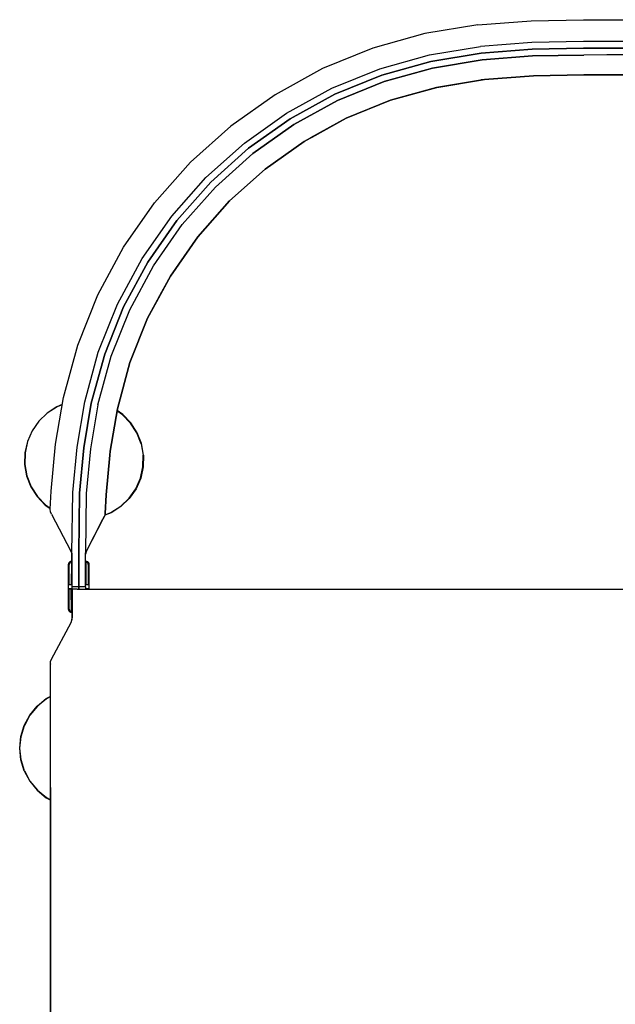
# Model space of a CAD drawing. Units: metres. Extents: x -1.36 to 1.36, y -1.36 to 1.36.
# Drawn here: x -1.36 to -1, y 0.76 to 1.34 of the extents above; entities that cross this region are included whole.
import ezdxf

# ---------------------------------------------------------------- set-up
doc = ezdxf.new("R2010")
doc.units = ezdxf.units.M
doc.header["$MEASUREMENT"] = 0

# ---------------------------------------------------------------- blocks, each defined once
blk = doc.blocks.new('d1c75cb5-7f33-4048-a439-68a1c795cdde')
for p, q in [((-1.28429, 1.09076), (-1.28308, 1.08402)), ((-1.30583, 1.04804), (-1.30674, 1.0462)), ((-1.30197, 1.05), (-1.30556, 1.04859)), ((-1.32502, 1.02554), (-1.3251, 1.02648)), ((-1.32501, 1.02197), (-1.32501, 1.00631)), ((-1.32104, 1.0263), (-1.32103, 1.00631)), ((-1.327, 1.01959), (-1.32692, 1.02014)), ((-1.31544, 1.00512), (-1.31544, 1.00504)), ((-1.32495, 0.98753), (-1.32495, 0.99433)), ((-1.3251, 0.98661), (-1.32504, 0.98705))]:
    blk.add_line(p, q)
for points in [[(-1.08581, 1.33771, 0), (-1.1171, 1.33251, 0), (-1.14784, 1.32391, 0), (-1.17742, 1.31188, 0), (-1.20537, 1.29646, 0), (-1.23142, 1.278, 0), (-1.2552, 1.2567, 0)], [(-1.08581, 1.33771, 0), (-1.05452, 1.34011, 0), (-1.02368, 1.34065, 0), (-1.00993, 1.3407, 0), (-0.96791, 1.34071, 0)], [(-1.32103, 1.00631, 0), (-1.32104, 1.0263, 0), (-1.32059, 1.06168, 0), (-1.31799, 1.08828, 0), (-1.31361, 1.11458, 0), (-1.30571, 1.14353, 0), (-1.29462, 1.17141, 0), (-1.28033, 1.19779, 0), (-1.26314, 1.22237, 0), (-1.24329, 1.24488, 0), (-1.22094, 1.26489, 0), (-1.19646, 1.28224, 0), (-1.17019, 1.29674, 0), (-1.1424, 1.30804, 0), (-1.1135, 1.31611, 0), (-1.08386, 1.32104, 0), (-1.05381, 1.32334, 0), (-1.02356, 1.32387, 0), (-1.00987, 1.32391, 0), (-0.67008, 1.32396, 0), (-0.67008, 1.32794, 0)], [(-1.02356, 1.32387, 0), (-1.05381, 1.32334, 0), (-1.08386, 1.32104, 0), (-1.1135, 1.31611, 0), (-1.1424, 1.30804, 0), (-1.17019, 1.29674, 0), (-1.19646, 1.28224, 0), (-1.22094, 1.26489, 0), (-1.24329, 1.24488, 0), (-1.26314, 1.22237, 0), (-1.28033, 1.19779, 0), (-1.29462, 1.17141, 0), (-1.30571, 1.14353, 0), (-1.31361, 1.11458, 0), (-1.31799, 1.08828, 0), (-1.32059, 1.06168, 0), (-1.32104, 1.0263, 0)], [(-1.28372, 1.19988, 0), (-1.26626, 1.22484, 0), (-1.24612, 1.24769, 0), (-1.22343, 1.268, 0), (-1.19858, 1.28562, 0), (-1.17191, 1.30033, 0), (-1.14369, 1.3118, 0), (-1.11436, 1.32, 0), (-1.08432, 1.32499, 0)], [(-1.02359, 1.32785, 0), (-1.05398, 1.32732, 0), (-1.08432, 1.32499, 0)], [(-0.9642, 1.3279, 0), (-1.00988, 1.32789, 0), (-1.02359, 1.32785, 0)], [(-0.67008, 1.31997, 0), (-0.67008, 1.32396, 0), (-1.00987, 1.32391, 0), (-1.02356, 1.32387, 0)], [(-1.00985, 1.31993, 0), (-1.02353, 1.31989, 0), (-1.05364, 1.31936, 0), (-1.0834, 1.31708, 0), (-1.11265, 1.31222, 0)], [(-1.11265, 1.31222, 0), (-1.0834, 1.31708, 0), (-1.05364, 1.31936, 0), (-1.02353, 1.31989, 0)], [(-0.96417, 1.31994, 0), (-1.00985, 1.31993, 0), (-1.02353, 1.31989, 0)], [(-1.11265, 1.31222, 0), (-1.14111, 1.30427, 0), (-1.16848, 1.29314, 0), (-1.19435, 1.27887, 0), (-1.21846, 1.26178, 0)], [(-1.19435, 1.27887, 0), (-1.16848, 1.29314, 0), (-1.14111, 1.30427, 0), (-1.11265, 1.31222, 0)], [(-1.18346, 1.27155, 0), (-1.16345, 1.28259, 0), (-1.13732, 1.29322, 0), (-1.11015, 1.30081, 0), (-1.08204, 1.30548, 0), (-1.05315, 1.30769, 0), (-1.08204, 1.30548, 0), (-1.11015, 1.30081, 0), (-1.13732, 1.29322, 0), (-1.16345, 1.28259, 0), (-1.18815, 1.26896, 0), (-1.21116, 1.25266, 0), (-1.23218, 1.23384, 0), (-1.25083, 1.21268, 0), (-1.26699, 1.18957, 0), (-1.28043, 1.16476, 0), (-1.29085, 1.13855, 0), (-1.29828, 1.11133, 0), (-1.30245, 1.08629, 0)], [(-1.18815, 1.26896, 0), (-1.16345, 1.28259, 0), (-1.13732, 1.29322, 0), (-1.11014, 1.30081, 0), (-1.08204, 1.30548, 0), (-1.05315, 1.30769, 0), (-1.08204, 1.30548, 0), (-1.11014, 1.30081, 0), (-1.13732, 1.29322, 0), (-1.16345, 1.28259, 0), (-1.18815, 1.26896, 0), (-1.21116, 1.25266, 0), (-1.23218, 1.23384, 0), (-1.21116, 1.25266, 0), (-1.23218, 1.23384, 0), (-1.25083, 1.21268, 0), (-1.26699, 1.18957, 0), (-1.28043, 1.16476, 0), (-1.26699, 1.18957, 0), (-1.25083, 1.21268, 0)], [(-1.21116, 1.25266, 0), (-1.18816, 1.26896, 0), (-1.21116, 1.25266, 0), (-1.23218, 1.23384, 0), (-1.25083, 1.21268, 0), (-1.23218, 1.23384, 0), (-1.21116, 1.25266, 0), (-1.18816, 1.26896, 0), (-1.21116, 1.25266, 0), (-1.23218, 1.23384, 0), (-1.25083, 1.21268, 0), (-1.26699, 1.18957, 0), (-1.25083, 1.21268, 0), (-1.23217, 1.23384, 0), (-1.21116, 1.25266, 0), (-1.18815, 1.26896, 0), (-1.16345, 1.28259, 0), (-1.13732, 1.29322, 0), (-1.11014, 1.30081, 0), (-1.08204, 1.30548, 0), (-1.05315, 1.30769, 0), (-1.02344, 1.3082, 0), (-1.0098, 1.30824, 0), (-0.88283, 1.30826, 0), (-1.0098, 1.30824, 0), (-1.02344, 1.3082, 0), (-1.05315, 1.30769, 0), (-1.08204, 1.30548, 0), (-1.05315, 1.30769, 0), (-1.02344, 1.3082, 0), (-1.0098, 1.30824, 0), (-0.96748, 1.30825, 0), (-1.0098, 1.30824, 0), (-1.02344, 1.3082, 0), (-1.05315, 1.30769, 0), (-1.08204, 1.30548, 0), (-1.11015, 1.30081, 0), (-1.13732, 1.29322, 0), (-1.16345, 1.28259, 0), (-1.18815, 1.26896, 0)], [(-1.18815, 1.26896, 0), (-1.16345, 1.2826, 0), (-1.18815, 1.26896, 0), (-1.21116, 1.25266, 0), (-1.18815, 1.26896, 0), (-1.21116, 1.25266, 0), (-1.18815, 1.26896, 0), (-1.16345, 1.28259, 0), (-1.13732, 1.29322, 0), (-1.11014, 1.30081, 0), (-1.08204, 1.30548, 0), (-1.05315, 1.30769, 0), (-1.08204, 1.30548, 0), (-1.11014, 1.30081, 0), (-1.08204, 1.30548, 0), (-1.08393, 1.30516, 0)], [(-0.96748, 1.30825, 0), (-1.0098, 1.30824, 0), (-1.02344, 1.3082, 0), (-1.0098, 1.30824, 0), (-0.96748, 1.30825, 0), (-1.0098, 1.30824, 0), (-0.96748, 1.30825, 0), (-1.0098, 1.30824, 0), (-1.02344, 1.3082, 0), (-1.05315, 1.30769, 0), (-1.08204, 1.30548, 0), (-1.05315, 1.30769, 0), (-1.02344, 1.3082, 0), (-1.0098, 1.30824, 0), (-0.96748, 1.30825, 0), (-1.0098, 1.30824, 0), (-1.02344, 1.3082, 0), (-1.05315, 1.30769, 0), (-1.08204, 1.30548, 0), (-1.11014, 1.30081, 0), (-1.13732, 1.29322, 0), (-1.16345, 1.28259, 0), (-1.18444, 1.27101, 0)], [(-0.87875, 1.30826, 0), (-0.92516, 1.30826, 0), (-0.96748, 1.30825, 0), (-0.88283, 1.30826, 0), (-0.84051, 1.30827, 0), (-0.88283, 1.30826, 0), (-0.92516, 1.30826, 0), (-0.96748, 1.30825, 0), (-1.0098, 1.30824, 0), (-1.02344, 1.3082, 0), (-1.05315, 1.30769, 0), (-1.08204, 1.30548, 0), (-1.05315, 1.30769, 0), (-1.08204, 1.30548, 0), (-1.11014, 1.30081, 0), (-1.08204, 1.30548, 0), (-1.11014, 1.30081, 0), (-1.13732, 1.29322, 0), (-1.16345, 1.28259, 0), (-1.1842, 1.27114, 0)], [(-0.84051, 1.30827, 0), (-0.88283, 1.30826, 0), (-0.92516, 1.30826, 0), (-1.0098, 1.30824, 0), (-0.96748, 1.30825, 0), (-1.0098, 1.30824, 0), (-1.02344, 1.3082, 0), (-1.05315, 1.30769, 0), (-1.02344, 1.3082, 0), (-1.05315, 1.30769, 0), (-1.08204, 1.30548, 0), (-1.11015, 1.30081, 0), (-1.13732, 1.29322, 0), (-1.16345, 1.28259, 0), (-1.13732, 1.29322, 0), (-1.16345, 1.28259, 0), (-1.18407, 1.27121, 0)], [(-1.08204, 1.30548, 0), (-1.05315, 1.30769, 0), (-1.02344, 1.3082, 0), (-1.05315, 1.30769, 0), (-1.02344, 1.3082, 0), (-1.0098, 1.30824, 0), (-1.02344, 1.3082, 0), (-1.0098, 1.30824, 0), (-1.02344, 1.3082, 0), (-1.05315, 1.30769, 0), (-1.02344, 1.3082, 0), (-1.05315, 1.30769, 0), (-1.02344, 1.3082, 0), (-1.0098, 1.30824, 0), (-1.02344, 1.3082, 0), (-1.05315, 1.30769, 0), (-1.08204, 1.30548, 0), (-1.05315, 1.30769, 0), (-1.02344, 1.3082, 0), (-1.0098, 1.30824, 0), (-1.02344, 1.3082, 0), (-1.05315, 1.30769, 0), (-1.08204, 1.30548, 0), (-1.11015, 1.30081, 0), (-1.13732, 1.29322, 0), (-1.11014, 1.30081, 0), (-1.13732, 1.29322, 0), (-1.16345, 1.28259, 0), (-1.13732, 1.29322, 0), (-1.16345, 1.28259, 0), (-1.13732, 1.29322, 0), (-1.11015, 1.30081, 0), (-1.08204, 1.30548, 0), (-1.11015, 1.30081, 0), (-1.13732, 1.29322, 0), (-1.16345, 1.28259, 0), (-1.1837, 1.27142, 0)], [(-0.83684, 1.30827, 0), (-0.84051, 1.30827, 0), (-0.88283, 1.30826, 0), (-0.92516, 1.30826, 0), (-0.88283, 1.30826, 0), (-0.92516, 1.30826, 0), (-0.96748, 1.30825, 0), (-0.92516, 1.30826, 0), (-1.0098, 1.30824, 0), (-1.02344, 1.3082, 0), (-1.05315, 1.30769, 0), (-1.08204, 1.30548, 0), (-1.11014, 1.30081, 0), (-1.13732, 1.29322, 0), (-1.16345, 1.28259, 0), (-1.13732, 1.29322, 0), (-1.11014, 1.30081, 0), (-1.08204, 1.30548, 0), (-1.11014, 1.30081, 0), (-1.13732, 1.29322, 0), (-1.16345, 1.28259, 0), (-1.18358, 1.27148, 0)], [(-1.11014, 1.30081, 0), (-1.08204, 1.30548, 0), (-1.05315, 1.30769, 0), (-1.02344, 1.3082, 0), (-1.05316, 1.30769, 0), (-1.08204, 1.30548, 0), (-1.11014, 1.30081, 0), (-1.13732, 1.29322, 0), (-1.11015, 1.30081, 0), (-1.13732, 1.29322, 0), (-1.11015, 1.30081, 0), (-1.13732, 1.29322, 0), (-1.16345, 1.28259, 0), (-1.18334, 1.27162, 0)], [(-0.96748, 1.30825, 0), (-1.0098, 1.30825, 0), (-1.02344, 1.3082, 0), (-1.05315, 1.30769, 0), (-1.08204, 1.30548, 0), (-1.11015, 1.30081, 0), (-1.13732, 1.29322, 0), (-1.16345, 1.2826, 0), (-1.18321, 1.27169, 0)], [(-1.08366, 1.30521, 0), (-1.08204, 1.30548, 0), (-1.05315, 1.30769, 0), (-1.08204, 1.30548, 0), (-1.11014, 1.30081, 0), (-1.08204, 1.30548, 0), (-1.05315, 1.30769, 0), (-1.02344, 1.3082, 0), (-1.0098, 1.30824, 0), (-1.02344, 1.3082, 0), (-1.0098, 1.30824, 0), (-0.96748, 1.30825, 0)], [(-0.96748, 1.30825, 0), (-1.0098, 1.30825, 0), (-0.96748, 1.30825, 0)], [(-0.96748, 1.30825, 0), (-1.0098, 1.30825, 0), (-1.02344, 1.3082, 0), (-1.05315, 1.30769, 0), (-1.08204, 1.30548, 0), (-1.11015, 1.30081, 0), (-1.08204, 1.30548, 0), (-1.08339, 1.30525, 0)], [(-1.05315, 1.30769, 0), (-1.02344, 1.3082, 0), (-1.0098, 1.30824, 0), (-0.96748, 1.30825, 0), (-1.0098, 1.30824, 0), (-1.02344, 1.3082, 0), (-1.05315, 1.30769, 0), (-1.02344, 1.3082, 0), (-1.0098, 1.30824, 0), (-0.88283, 1.30826, 0), (-0.92516, 1.30826, 0), (-0.96748, 1.30825, 0), (-1.0098, 1.30824, 0), (-1.02344, 1.3082, 0), (-1.05315, 1.30769, 0), (-1.08204, 1.30548, 0), (-1.08421, 1.30512, 0)], [(-0.96748, 1.30825, 0), (-1.0098, 1.30824, 0), (-1.02344, 1.3082, 0), (-1.05315, 1.30769, 0), (-1.02344, 1.3082, 0), (-1.0098, 1.30824, 0), (-0.96748, 1.30825, 0), (-1.0098, 1.30824, 0), (-0.96748, 1.30825, 0), (-1.0098, 1.30824, 0), (-1.02344, 1.3082, 0), (-1.05315, 1.30769, 0), (-1.08204, 1.30548, 0), (-1.05315, 1.30769, 0), (-1.02344, 1.3082, 0), (-1.0098, 1.30824, 0), (-0.96748, 1.30825, 0)], [(-0.96748, 1.30825, 0), (-1.0098, 1.30824, 0), (-0.96748, 1.30825, 0), (-1.0098, 1.30824, 0), (-1.02344, 1.3082, 0), (-1.0098, 1.30824, 0), (-0.96748, 1.30825, 0)], [(-0.96748, 1.30825, 0), (-1.0098, 1.30825, 0), (-1.02344, 1.3082, 0), (-1.05315, 1.30769, 0), (-1.02344, 1.3082, 0), (-1.0098, 1.30824, 0), (-0.92516, 1.30826, 0)], [(-1.16345, 1.28259, 0), (-1.18815, 1.26896, 0), (-1.16345, 1.28259, 0), (-1.18815, 1.26896, 0), (-1.16345, 1.28259, 0), (-1.13732, 1.29322, 0), (-1.11014, 1.30081, 0), (-1.13732, 1.29322, 0), (-1.16345, 1.28259, 0), (-1.18815, 1.26896, 0), (-1.21116, 1.25266, 0), (-1.23217, 1.23384, 0)], [(-1.18469, 1.27087, 0), (-1.16345, 1.28259, 0), (-1.13732, 1.29322, 0), (-1.16345, 1.28259, 0), (-1.18432, 1.27108, 0)], [(-1.24047, 1.24207, 0), (-1.21846, 1.26178, 0), (-1.19435, 1.27887, 0)], [(-1.21116, 1.25266, 0), (-1.18815, 1.26896, 0), (-1.16345, 1.28259, 0), (-1.18815, 1.26896, 0), (-1.16345, 1.28259, 0), (-1.18457, 1.27094, 0)], [(-1.18815, 1.26896, 0), (-1.16345, 1.28259, 0), (-1.18815, 1.26896, 0)], [(-1.18383, 1.27135, 0), (-1.16345, 1.28259, 0), (-1.18395, 1.27128, 0)], [(-1.23217, 1.23384, 0), (-1.25083, 1.21268, 0), (-1.23217, 1.23384, 0), (-1.25083, 1.21268, 0), (-1.23217, 1.23384, 0), (-1.21116, 1.25266, 0), (-1.23218, 1.23384, 0), (-1.21116, 1.25266, 0), (-1.18816, 1.26896, 0), (-1.21116, 1.25266, 0), (-1.23218, 1.23384, 0), (-1.25083, 1.21268, 0), (-1.26699, 1.18957, 0), (-1.28043, 1.16476, 0), (-1.29085, 1.13856, 0), (-1.29828, 1.11133, 0), (-1.29085, 1.13855, 0), (-1.28043, 1.16476, 0), (-1.26699, 1.18957, 0), (-1.28043, 1.16476, 0), (-1.29085, 1.13855, 0), (-1.29828, 1.11133, 0), (-1.30245, 1.08629, 0), (-1.30495, 1.06066, 0), (-1.30536, 1.04958, 0), (-1.30547, 1.0488, 0), (-1.30536, 1.04958, 0), (-1.30495, 1.06066, 0)], [(-1.25083, 1.21268, 0), (-1.23218, 1.23384, 0), (-1.25083, 1.21268, 0), (-1.23218, 1.23384, 0), (-1.21116, 1.25266, 0), (-1.18816, 1.26896, 0), (-1.21116, 1.25266, 0), (-1.23218, 1.23384, 0), (-1.25083, 1.21268, 0), (-1.26699, 1.18957, 0), (-1.28043, 1.16476, 0), (-1.29085, 1.13855, 0), (-1.29828, 1.11133, 0), (-1.30245, 1.08629, 0), (-1.30473, 1.063, 0)], [(-1.25083, 1.21268, 0), (-1.26699, 1.18957, 0), (-1.28043, 1.16476, 0), (-1.29085, 1.13855, 0), (-1.28043, 1.16476, 0), (-1.29085, 1.13855, 0), (-1.29828, 1.11133, 0), (-1.29085, 1.13855, 0), (-1.28043, 1.16476, 0), (-1.26699, 1.18957, 0), (-1.28043, 1.16476, 0), (-1.26699, 1.18957, 0), (-1.28043, 1.16476, 0), (-1.29085, 1.13856, 0), (-1.28043, 1.16476, 0), (-1.29085, 1.13856, 0), (-1.28043, 1.16476, 0), (-1.26699, 1.18957, 0), (-1.25083, 1.21268, 0), (-1.23218, 1.23384, 0), (-1.21116, 1.25266, 0), (-1.18816, 1.26896, 0), (-1.21116, 1.25266, 0), (-1.23218, 1.23384, 0), (-1.25083, 1.21268, 0), (-1.26699, 1.18957, 0), (-1.28043, 1.16476, 0), (-1.29085, 1.13855, 0), (-1.28043, 1.16476, 0), (-1.26699, 1.18957, 0), (-1.25083, 1.21268, 0), (-1.26699, 1.18957, 0), (-1.28043, 1.16476, 0), (-1.29085, 1.13855, 0), (-1.28043, 1.16476, 0), (-1.26699, 1.18957, 0), (-1.25083, 1.21268, 0), (-1.26699, 1.18957, 0), (-1.25083, 1.21268, 0), (-1.26699, 1.18957, 0), (-1.25083, 1.21268, 0), (-1.23218, 1.23384, 0), (-1.21116, 1.25266, 0)], [(-1.27694, 1.1957, 0), (-1.26001, 1.21991, 0), (-1.24047, 1.24207, 0), (-1.21846, 1.26178, 0)], [(-1.33463, 1.09042, 0), (-1.33002, 1.11807, 0), (-1.32162, 1.14886, 0), (-1.30982, 1.17852, 0), (-1.29462, 1.2066, 0), (-1.27632, 1.23276, 0), (-1.2552, 1.2567, 0)], [(-1.25083, 1.21268, 0), (-1.23218, 1.23384, 0), (-1.25083, 1.21268, 0), (-1.23218, 1.23384, 0), (-1.25083, 1.21268, 0), (-1.23218, 1.23384, 0), (-1.25083, 1.21268, 0), (-1.23217, 1.23384, 0), (-1.21116, 1.25266, 0), (-1.23218, 1.23384, 0), (-1.21116, 1.25266, 0), (-1.23218, 1.23384, 0), (-1.25083, 1.21268, 0)], [(-1.27694, 1.1957, 0), (-1.26001, 1.21991, 0), (-1.24047, 1.24207, 0)], [(-1.27413, 1.17639, 0), (-1.26699, 1.18957, 0), (-1.25084, 1.21267, 0)], [(-1.25084, 1.21267, 0), (-1.26699, 1.18957, 0), (-1.27406, 1.17651, 0)], [(-1.25084, 1.21267, 0), (-1.26699, 1.18957, 0), (-1.274, 1.17664, 0)], [(-1.3175, 1.11541, 0), (-1.30948, 1.14479, 0), (-1.29822, 1.17309, 0), (-1.28372, 1.19988, 0)], [(-1.30971, 1.11375, 0), (-1.30193, 1.14226, 0), (-1.29101, 1.16972, 0), (-1.27694, 1.1957, 0)], [(-1.27314, 1.17823, 0), (-1.28043, 1.16477, 0), (-1.29085, 1.13856, 0), (-1.29828, 1.11133, 0), (-1.29085, 1.13856, 0), (-1.28043, 1.16476, 0), (-1.27241, 1.17957, 0)], [(-1.28043, 1.16477, 0), (-1.29085, 1.13856, 0), (-1.28043, 1.16477, 0), (-1.27228, 1.17982, 0)], [(-1.30268, 1.08393, 0), (-1.30245, 1.08629, 0), (-1.29828, 1.11133, 0), (-1.29085, 1.13856, 0), (-1.29828, 1.11133, 0), (-1.29085, 1.13856, 0), (-1.29828, 1.11133, 0), (-1.29085, 1.13856, 0)], [(-1.32502, 1.02115, 0), (-1.32501, 1.02197, 0), (-1.32502, 1.0263, 0), (-1.32456, 1.06194, 0), (-1.32194, 1.08879, 0), (-1.3175, 1.11541, 0)], [(-1.33965, 1.10885, 0), (-1.34461, 1.10408, 0), (-1.34854, 1.09843, 0), (-1.3513, 1.09213, 0), (-1.35278, 1.08541, 0), (-1.35291, 1.07852, 0), (-1.3517, 1.07175, 0), (-1.34919, 1.06534, 0), (-1.34548, 1.05954, 0), (-1.34071, 1.05458, 0), (-1.33781, 1.05256, 0)], [(-1.33077, 1.11358, 0), (-1.33377, 1.11241, 0), (-1.33954, 1.10871, 0), (-1.34448, 1.10397, 0)], [(-1.33074, 1.11378, 0), (-1.33385, 1.11256, 0), (-1.33965, 1.10885, 0)], [(-1.30971, 1.11375, 0), (-1.31404, 1.08777, 0), (-1.31661, 1.06142, 0), (-1.31705, 1.0263, 0)], [(-1.28429, 1.09076, 0), (-1.28678, 1.09714, 0), (-1.29048, 1.10291, 0), (-1.29522, 1.10784, 0), (-1.29848, 1.11012, 0)], [(-1.28291, 1.08403, 0), (-1.28412, 1.09081, 0), (-1.28663, 1.09722, 0), (-1.29034, 1.10301, 0), (-1.29511, 1.10797, 0), (-1.29845, 1.1103, 0)], [(-1.34448, 1.10397, 0), (-1.34839, 1.09835, 0), (-1.35114, 1.09207, 0), (-1.35261, 1.08538, 0), (-1.35274, 1.07854, 0)], [(-1.3371, 1.04919, 0), (-1.33762, 1.05069, 0), (-1.33782, 1.05226, 0), (-1.33734, 1.06278, 0), (-1.33463, 1.09042, 0)], [(-1.30267, 1.08403, 0), (-1.30495, 1.06066, 0), (-1.30536, 1.04958, 0), (-1.30495, 1.06066, 0), (-1.30267, 1.08405, 0)], [(-1.29628, 1.05384, 0), (-1.29135, 1.05859, 0), (-1.28743, 1.06421, 0), (-1.28468, 1.07048, 0), (-1.28322, 1.07717, 0), (-1.28308, 1.08402, 0)], [(-1.28291, 1.08403, 0), (-1.28305, 1.07715, 0), (-1.28452, 1.07043, 0), (-1.28728, 1.06413, 0), (-1.29122, 1.05848, 0)], [(-1.35274, 1.07854, 0), (-1.35154, 1.0718, 0), (-1.34904, 1.06542, 0), (-1.34535, 1.05965, 0), (-1.3406, 1.05471, 0), (-1.3378, 1.05276, 0)], [(-1.29122, 1.05848, 0), (-1.29618, 1.05371, 0), (-1.30197, 1.05, 0)], [(-1.30546, 1.04881, 0), (-1.30205, 1.05015, 0), (-1.29628, 1.05384, 0)], [(-1.3371, 1.04919, 0), (-1.32564, 1.02744, 0), (-1.32514, 1.02606, 0), (-1.32502, 1.02516, 0)], [(-1.31636, 1.02765, 0), (-1.31671, 1.02697, 0), (-1.31636, 1.02765, 0), (-1.31671, 1.02697, 0), (-1.31636, 1.02765, 0), (-1.31671, 1.02697, 0), (-1.31695, 1.02627, 0), (-1.31705, 1.02556, 0), (-1.31698, 1.02648, 0), (-1.31705, 1.02555, 0), (-1.31698, 1.02648, 0), (-1.31705, 1.02556, 0), (-1.31695, 1.02627, 0), (-1.31671, 1.02696, 0), (-1.30674, 1.0462, 0), (-1.30583, 1.04804, 0), (-1.30547, 1.0488, 0), (-1.30582, 1.04804, 0), (-1.30673, 1.04621, 0), (-1.30582, 1.04804, 0), (-1.30673, 1.04621, 0), (-1.30582, 1.04804, 0), (-1.30547, 1.0488, 0), (-1.30582, 1.04804, 0), (-1.30673, 1.04621, 0), (-1.30582, 1.04804, 0), (-1.30673, 1.04621, 0)], [(-1.30674, 1.0462, 0), (-1.31636, 1.02765, 0), (-1.31671, 1.02697, 0), (-1.31636, 1.02765, 0), (-1.31671, 1.02697, 0), (-1.31695, 1.02627, 0), (-1.31705, 1.02556, 0), (-1.31697, 1.02648, 0), (-1.31705, 1.02556, 0), (-1.31697, 1.02648, 0), (-1.31705, 1.02556, 0), (-1.31698, 1.02648, 0), (-1.31705, 1.02556, 0), (-1.31698, 1.02648, 0), (-1.31705, 1.02556, 0), (-1.31698, 1.02648, 0), (-1.31705, 1.02556, 0), (-1.31695, 1.02627, 0)], [(-1.30674, 1.0462, 0), (-1.31636, 1.02764, 0), (-1.31671, 1.02696, 0), (-1.31636, 1.02764, 0), (-1.31671, 1.02696, 0), (-1.31695, 1.02627, 0), (-1.31705, 1.02555, 0), (-1.31695, 1.02627, 0), (-1.31671, 1.02696, 0), (-1.31695, 1.02627, 0), (-1.31671, 1.02696, 0), (-1.31636, 1.02764, 0), (-1.31671, 1.02696, 0), (-1.31695, 1.02627, 0), (-1.31705, 1.02556, 0), (-1.31698, 1.02648, 0), (-1.31705, 1.02556, 0), (-1.31697, 1.02648, 0), (-1.31705, 1.02555, 0), (-1.31695, 1.02627, 0), (-1.31671, 1.02697, 0), (-1.31636, 1.02765, 0), (-1.31671, 1.02697, 0), (-1.31695, 1.02627, 0), (-1.31705, 1.02555, 0), (-1.31698, 1.02648, 0), (-1.31705, 1.02556, 0), (-1.31698, 1.02648, 0), (-1.31705, 1.02556, 0), (-1.31697, 1.02648, 0), (-1.31705, 1.02556, 0), (-1.31697, 1.02648, 0), (-1.31705, 1.02556, 0), (-1.31695, 1.02627, 0), (-1.31671, 1.02697, 0), (-1.31636, 1.02765, 0), (-1.31671, 1.02697, 0), (-1.31695, 1.02627, 0), (-1.31705, 1.02555, 0), (-1.31698, 1.02648, 0), (-1.31705, 1.02556, 0), (-1.31695, 1.02627, 0), (-1.31671, 1.02697, 0), (-1.31636, 1.02765, 0), (-1.31671, 1.02697, 0), (-1.31695, 1.02627, 0), (-1.31705, 1.02555, 0), (-1.31698, 1.02648, 0), (-1.31705, 1.02555, 0), (-1.31698, 1.02648, 0), (-1.31705, 1.02555, 0), (-1.31695, 1.02627, 0), (-1.31671, 1.02696, 0), (-1.31636, 1.02764, 0), (-1.31671, 1.02696, 0), (-1.31695, 1.02627, 0), (-1.31705, 1.02555, 0), (-1.31698, 1.02648, 0), (-1.31705, 1.02555, 0), (-1.31695, 1.02627, 0), (-1.31671, 1.02696, 0), (-1.31695, 1.02627, 0), (-1.31705, 1.02555, 0), (-1.31698, 1.02648, 0), (-1.31705, 1.02555, 0), (-1.31695, 1.02627, 0), (-1.31671, 1.02696, 0), (-1.30674, 1.0462, 0)], [(-1.30674, 1.0462, 0), (-1.30582, 1.04804, 0), (-1.30673, 1.04621, 0), (-1.30582, 1.04804, 0), (-1.30673, 1.04621, 0), (-1.30582, 1.04804, 0), (-1.30547, 1.0488, 0), (-1.30582, 1.04804, 0), (-1.30547, 1.0488, 0), (-1.30582, 1.04804, 0), (-1.30547, 1.0488, 0), (-1.30582, 1.04804, 0), (-1.30674, 1.0462, 0)], [(-1.30582, 1.04804, 0), (-1.30547, 1.0488, 0), (-1.30582, 1.04804, 0), (-1.30547, 1.0488, 0), (-1.30582, 1.04804, 0), (-1.30547, 1.0488, 0), (-1.30582, 1.04804, 0)], [(-1.30536, 1.04958, 0), (-1.30547, 1.0488, 0), (-1.30536, 1.04958, 0), (-1.30547, 1.0488, 0)], [(-1.31671, 1.02697, 0), (-1.31636, 1.02765, 0), (-1.31671, 1.02697, 0), (-1.31636, 1.02764, 0), (-1.31671, 1.02696, 0), (-1.31636, 1.02764, 0), (-1.31671, 1.02697, 0), (-1.31705, 1.02555, 0), (-1.31698, 1.02648, 0), (-1.31705, 1.02556, 0), (-1.31698, 1.02648, 0), (-1.31705, 1.02556, 0), (-1.31698, 1.02648, 0), (-1.31705, 1.02555, 0), (-1.31695, 1.02627, 0), (-1.31671, 1.02697, 0), (-1.31695, 1.02627, 0), (-1.31705, 1.02555, 0), (-1.31695, 1.02627, 0), (-1.31671, 1.02697, 0), (-1.31695, 1.02627, 0), (-1.31705, 1.02555, 0), (-1.31698, 1.02648, 0), (-1.31705, 1.02556, 0), (-1.31695, 1.02627, 0), (-1.31705, 1.02555, 0), (-1.31698, 1.02648, 0), (-1.31705, 1.02556, 0), (-1.31698, 1.02648, 0), (-1.31705, 1.02555, 0), (-1.31698, 1.02648, 0), (-1.31705, 1.02555, 0), (-1.31698, 1.02648, 0), (-1.31705, 1.02556, 0), (-1.31695, 1.02627, 0), (-1.31671, 1.02697, 0)], [(-1.31705, 1.02555, 0), (-1.31695, 1.02627, 0), (-1.31705, 1.02555, 0), (-1.31695, 1.02627, 0), (-1.31671, 1.02697, 0), (-1.31695, 1.02627, 0), (-1.31705, 1.02556, 0), (-1.31698, 1.02648, 0), (-1.31705, 1.02555, 0), (-1.31695, 1.02627, 0), (-1.31671, 1.02697, 0), (-1.31695, 1.02627, 0), (-1.31705, 1.02555, 0), (-1.31698, 1.02648, 0), (-1.31705, 1.02556, 0), (-1.31698, 1.02648, 0), (-1.31705, 1.02556, 0), (-1.31698, 1.02648, 0), (-1.31705, 1.02556, 0), (-1.31695, 1.02627, 0), (-1.31671, 1.02697, 0), (-1.31636, 1.02765, 0), (-1.31671, 1.02697, 0)], [(-1.31695, 1.02627, 0), (-1.31671, 1.02697, 0), (-1.31636, 1.02765, 0), (-1.31671, 1.02697, 0), (-1.31695, 1.02627, 0), (-1.31705, 1.02556, 0), (-1.31697, 1.02648, 0), (-1.31705, 1.02556, 0), (-1.31697, 1.02648, 0), (-1.31705, 1.02556, 0), (-1.31695, 1.02627, 0), (-1.31671, 1.02697, 0), (-1.31636, 1.02765, 0), (-1.31671, 1.02697, 0), (-1.31695, 1.02627, 0), (-1.31671, 1.02697, 0), (-1.31695, 1.02627, 0), (-1.31671, 1.02697, 0), (-1.31636, 1.02765, 0), (-1.31671, 1.02697, 0)], [(-1.32502, 1.02517, 0), (-1.32502, 1.02197, 0), (-1.32501, 1.02213, 0)], [(-1.31708, 1.00629, 0), (-1.31705, 1.00629, 0), (-1.31705, 1.0263, 0)], [(-1.31697, 1.02648, 0), (-1.31705, 1.02556, 0), (-1.31697, 1.02648, 0), (-1.31705, 1.02556, 0), (-1.31697, 1.02648, 0), (-1.31705, 1.02556, 0), (-1.31695, 1.02627, 0), (-1.31705, 1.02555, 0), (-1.31697, 1.02648, 0), (-1.31705, 1.02556, 0), (-1.31697, 1.02648, 0), (-1.31705, 1.02556, 0), (-1.31697, 1.02648, 0)], [(-1.327, 0.99308, 0), (-1.32692, 0.99254, 0), (-1.327, 0.99308, 0), (-1.327, 1.00756, 0), (-1.327, 1.01959, 0), (-1.32692, 1.02014, 0), (-1.32667, 1.02063, 0), (-1.32628, 1.02102, 0), (-1.32578, 1.02127, 0), (-1.32524, 1.02136, 0)], [(-1.32501, 1.02128, 0), (-1.32503, 1.02131, 0), (-1.32514, 1.02136, 0), (-1.32524, 1.02136, 0), (-1.32578, 1.02127, 0), (-1.32628, 1.02102, 0), (-1.32667, 1.02063, 0), (-1.32692, 1.02014, 0)], [(-1.32529, 1.02083, 0), (-1.32565, 1.02087, 0), (-1.32602, 1.02068, 0), (-1.32632, 1.02038, 0), (-1.32651, 1.02001, 0), (-1.32658, 1.01956, 0)], [(-1.32529, 1.02083, 0), (-1.3254, 1.00756, 0), (-1.32658, 1.00756, 0), (-1.32658, 1.01956, 0), (-1.32651, 1.02001, 0), (-1.32632, 1.02038, 0), (-1.32602, 1.02068, 0)], [(-1.32529, 1.02083, 0), (-1.32565, 1.02087, 0), (-1.32602, 1.02068, 0)], [(-1.32501, 1.02128, 0), (-1.32503, 1.02131, 0), (-1.32514, 1.02136, 0), (-1.32524, 1.02136, 0)], [(-1.31704, 1.02119, 0), (-1.31699, 1.02131, 0), (-1.31704, 1.02119, 0), (-1.31704, 1.00756, 0)], [(-1.31699, 1.02131, 0), (-1.31687, 1.02136, 0), (-1.31699, 1.02131, 0)], [(-1.31678, 1.02136, 0), (-1.31623, 1.02127, 0), (-1.31678, 1.02136, 0), (-1.31687, 1.02136, 0), (-1.31678, 1.02136, 0)], [(-1.3157, 1.02038, 0), (-1.31599, 1.02068, 0), (-1.31636, 1.02087, 0), (-1.31672, 1.02083, 0)], [(-1.31636, 1.02087, 0), (-1.31599, 1.02068, 0), (-1.3157, 1.02038, 0), (-1.31551, 1.02001, 0), (-1.31544, 1.01956, 0), (-1.31544, 1.00756, 0), (-1.31662, 1.00756, 0), (-1.31672, 1.02083, 0), (-1.31636, 1.02087, 0)], [(-1.31574, 1.02102, 0), (-1.31535, 1.02063, 0), (-1.31574, 1.02102, 0), (-1.31623, 1.02127, 0), (-1.31574, 1.02102, 0)], [(-1.31544, 1.01956, 0), (-1.31551, 1.02001, 0), (-1.3157, 1.02038, 0)], [(-1.31535, 1.02063, 0), (-1.3151, 1.02014, 0), (-1.31535, 1.02063, 0)], [(-1.31501, 1.01959, 0), (-1.3151, 1.02014, 0), (-1.31501, 1.01959, 0), (-1.31501, 1.00504, 0)], [(-1.3254, 1.00512, 0), (-1.32658, 1.00512, 0), (-1.3254, 1.00512, 0)], [(-1.32602, 0.992, 0), (-1.32565, 0.99181, 0), (-1.32529, 0.99199, 0), (-1.3254, 1.00512, 0), (-1.32529, 0.99199, 0), (-1.32565, 0.99181, 0), (-1.32602, 0.992, 0), (-1.32632, 0.9923, 0), (-1.32651, 0.99267, 0), (-1.32658, 0.99312, 0), (-1.32658, 1.00512, 0)], [(-1.32106, 1.00504, 0), (-1.32106, 1.00631, 0), (-1.32504, 1.00631, 0), (-1.32504, 0.98686, 0)], [(-1.32187, 1.00504, 0), (-1.32449, 1.00504, 0), (-1.32495, 1.00504, 0)], [(-1.32495, 1.00504, 0), (-1.32495, 0.99433, 0), (-1.32487, 0.98806, 0)], [(-1.32187, 1.00504, 0), (-1.31743, 1.00504, 0), (-1.30942, 1.00504, 0), (-1.29816, 1.00504, 0), (-1.28365, 1.00504, 0)], [(-1.31708, 1.00631, 0), (-1.32106, 1.00631, 0), (-1.32106, 1.00504, 0)], [(-1.31708, 1.00631, 0), (-1.31708, 1.00504, 0), (-1.31708, 1.00512, 0)], [(-1.31704, 1.00504, 0), (-1.31704, 1.00512, 0), (-1.31708, 1.00512, 0), (-1.31704, 1.00512, 0)], [(-1.31662, 1.00512, 0), (-1.31544, 1.00512, 0), (-1.31662, 1.00512, 0), (-1.31662, 1.00504, 0), (-1.31662, 1.00512, 0)], [(-1.28365, 1.00504, 0), (-1.2662, 1.00504, 0), (-1.24605, 1.00504, 0), (-1.22336, 1.00504, 0), (-1.19851, 1.00504, 0), (-1.17184, 1.00504, 0), (-1.14362, 1.00504, 0)], [(-1.14362, 1.00504, 0), (-1.11429, 1.00504, 0), (-1.08425, 1.00504, 0), (-1.05391, 1.00504, 0), (-1.02352, 1.00504, 0)], [(-1.02352, 1.00504, 0), (-1.00981, 1.00504, 0), (-0.69002, 1.00504, 0)], [(-1.32692, 0.99254, 0), (-1.32667, 0.99205, 0), (-1.32692, 0.99254, 0)], [(-1.32658, 0.99312, 0), (-1.32651, 0.99267, 0), (-1.32632, 0.9923, 0), (-1.32602, 0.992, 0)], [(-1.33773, 0.88818, 0), (-1.33775, 0.91225, 0), (-1.33773, 0.93632, 0), (-1.33773, 0.93838, 0), (-1.33775, 0.96109, 0), (-1.33757, 0.96243, 0), (-1.33712, 0.96371, 0), (-1.32552, 0.98545, 0), (-1.32506, 0.98673, 0), (-1.32487, 0.98806, 0)], [(-1.32628, 0.99166, 0), (-1.32667, 0.99205, 0), (-1.32628, 0.99166, 0), (-1.32578, 0.99141, 0), (-1.32628, 0.99166, 0)], [(-1.32514, 0.99132, 0), (-1.32504, 0.99136, 0), (-1.32514, 0.99132, 0), (-1.32524, 0.99132, 0), (-1.32578, 0.99141, 0), (-1.32524, 0.99132, 0), (-1.32514, 0.99132, 0)], [(-1.33775, 0.96107, 0), (-1.33788, 0.96019, 0), (-1.3378, 0.70373, 0), (-1.33776, 0.69012, 0), (-1.3378, 0.67651, 0), (-1.33788, 0.3824, 0), (-1.33773, 0.38137, 0)], [(-1.35313, 0.89784, 0), (-1.35513, 0.90443, 0), (-1.3558, 0.91128, 0), (-1.35513, 0.91813, 0), (-1.35313, 0.92471, 0), (-1.34988, 0.93078, 0), (-1.34552, 0.9361, 0), (-1.3402, 0.94047, 0), (-1.33788, 0.94171, 0)], [(-1.33788, 0.94152, 0), (-1.3401, 0.94033, 0), (-1.3454, 0.93598, 0)], [(-1.3454, 0.93598, 0), (-1.34974, 0.93069, 0), (-1.35297, 0.92465, 0)], [(-1.35563, 0.91128, 0), (-1.35496, 0.91809, 0), (-1.35297, 0.92465, 0)], [(-1.35297, 0.89791, 0), (-1.35496, 0.90446, 0), (-1.35563, 0.91128, 0)], [(-1.35313, 0.89784, 0), (-1.34988, 0.89177, 0), (-1.34552, 0.88645, 0), (-1.3402, 0.88209, 0), (-1.33786, 0.88084, 0)], [(-1.35297, 0.89791, 0), (-1.34974, 0.89187, 0), (-1.3454, 0.88658, 0), (-1.3401, 0.88223, 0), (-1.33786, 0.88103, 0)], [(-1.33773, 0.88818, 0), (-1.33773, 0.88612, 0), (-1.33775, 0.86205, 0), (-1.33773, 0.83797, 0)], [(-1.33773, 0.83797, 0), (-1.33773, 0.83591, 0), (-1.33775, 0.81184, 0), (-1.33773, 0.78777, 0), (-1.33773, 0.78571, 0), (-1.33775, 0.76164, 0)], [(-1.33775, 0.76164, 0), (-1.33773, 0.73757, 0), (-1.33773, 0.73551, 0)]]:
    blk.add_polyline3d(points)

msp = doc.modelspace()

# ---------------------------------------------------------------- block references
msp.add_blockref('d1c75cb5-7f33-4048-a439-68a1c795cdde', (0, 0))

doc.saveas('drawing.dxf')
